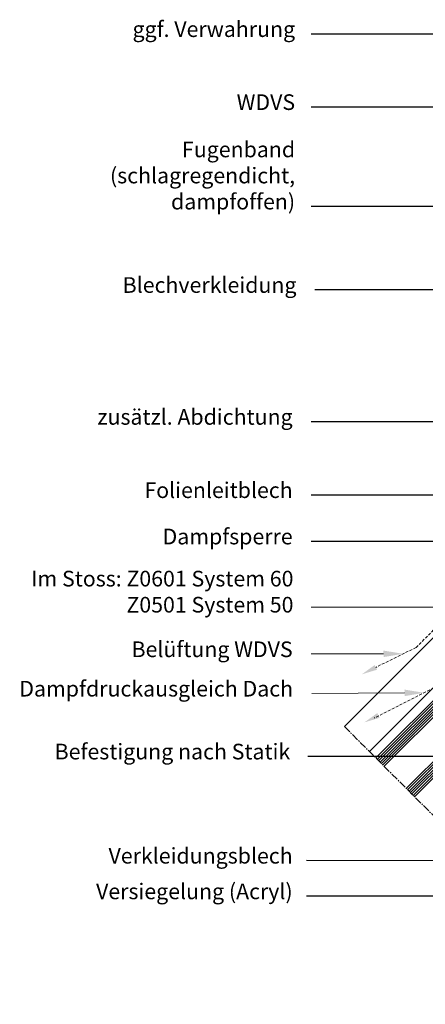
# Model space of a CAD drawing. Units: millimetres. Extents: x 6939 to 7556, y 37 to 601.
# Drawn here: x 6939 to 7146, y 44 to 547 of the extents above; entities that cross this region are included whole.
import ezdxf

# ---------------------------------------------------------------- set-up
doc = ezdxf.new("R2010")
doc.units = ezdxf.units.MM
doc.linetypes.add('DASHED', pattern=[0.75, 0.5, -0.25])
doc.linetypes.add('MITTE2', pattern=[28.575, 19.05, -3.175, 3.175, -3.175])
for name, color, linetype, lineweight in [('SX-0-1-Text_dt.', 7, 'Continuous', 13), ('SX-0-1-Text_Pfeile', 7, 'Continuous', 13), ('SX-0-Schnittlinie', 7, 'MITTE2', 13), ('SX-Glas_Kontur', 4, 'Continuous', 9), ('SX-Glas_Schraffur', 4, 'Continuous', 5), ('SX-Oberleiste_Ansicht', 7, 'Continuous', 13)]:
    doc.layers.add(name, color=color, linetype=linetype, lineweight=lineweight)
doc.styles.add('BEMSTIL1', font='c063003t.ttf')
doc.dimstyles.new('S-Skal-2', dxfattribs={"dimscale": 2, "dimtxt": 4, "dimasz": 4, "dimexe": 1.25, "dimexo": 0.625, "dimtad": 1, "dimdec": 1, "dimtxsty": 'BEMSTIL1', "dimcen": 0, "dimclrd": 256, "dimclre": 256, "dimclrt": 7, "dimadec": 1, "dimazin": 0, "dimtfac": 1, "dimtdec": 1, "dimtofl": 0, "dimtmove": 0, "dimatfit": 3, "dimfxl": 0, "dimarcsym": 0})

msp = doc.modelspace()

# ---------------------------------------------------------------- linework, layer by layer
at = {"layer": 'SX-0-1-Text_Pfeile'}
msp.add_line((7124.79, 223.01), (7087.76, 223.01), dxfattribs=at)
at = {"layer": 'SX-0-1-Text_Pfeile', "linetype": 'DASHED', "ltscale": 3}
msp.add_line((7158.49, 209.61), (7120.08, 190.23), dxfattribs=at)
msp.add_lwpolyline([(7201.43, 286.01), (7201.43, 286.01), (7141.49, 226.29), (7120.86, 216.09)], dxfattribs=at)
at = {"layer": 'SX-0-1-Text_Pfeile'}
for points in [[(7187.23, 246.88), (7087.76, 246.88)], [(7135.53, 203.06), (7088.22, 202.7)]]:
    msp.add_lwpolyline(points, dxfattribs=at)
for points in [[(7124.78, 224.67), (7134.79, 223.05), (7124.8, 221.34)], [(7135.52, 204.73), (7145.53, 203.12), (7135.54, 201.39)]]:
    msp.add_solid(points, dxfattribs=at)
at = {"layer": 'SX-0-1-Text_Pfeile', "linetype": 'DASHED', "ltscale": 3}
for points in [[(7121.45, 214.89), (7113.69, 212.54), (7120.27, 217.28)], [(7122.8, 190.33), (7115.03, 187.99), (7121.62, 192.73)]]:
    msp.add_solid(points, dxfattribs=at)
at = {"layer": 'SX-0-Schnittlinie', "ltscale": 0.2}
msp.add_line((7104.83, 185.85), (7246.75, 43.93), dxfattribs=at)
at = {"layer": 'SX-Glas_Kontur'}
for p, q in [((7181.41, 230.33), (7120.88, 169.8)), ((7185.65, 226.09), (7125.12, 165.56)), ((7196.97, 214.77), (7136.44, 154.24)), ((7140.68, 150), (7201.21, 210.53))]:
    msp.add_line(p, q, dxfattribs=at)
at = {"layer": 'SX-Glas_Schraffur'}
for p, q in [((7182.12, 229.62), (7121.59, 169.09)), ((7182.83, 228.91), (7122.3, 168.38)), ((7183.53, 228.21), (7123, 167.68)), ((7184.24, 227.5), (7123.71, 166.97)), ((7184.95, 226.79), (7124.42, 166.26)), ((7197.67, 214.06), (7137.14, 153.53)), ((7198.38, 213.36), (7137.85, 152.83)), ((7199.09, 212.65), (7138.56, 152.12)), ((7199.8, 211.94), (7139.27, 151.41)), ((7200.5, 211.24), (7139.97, 150.71))]:
    msp.add_line(p, q, dxfattribs=at)
at = {"layer": 'SX-Oberleiste_Ansicht'}
for p, q in [((7156.87, 237.89), (7104.83, 185.85)), ((7117.56, 173.12), (7168.89, 224.45))]:
    msp.add_line(p, q, dxfattribs=at)

# ---------------------------------------------------------------- texts
at = {"layer": 'SX-0-1-Text_dt.', "char_height": 8, "attachment_point": 9, "style": 'BEMSTIL1'}
for s, insert, width in [('ggf. Verwahrung', (7079.6, 535.71), 135.3726), ('WDVS', (7079.6, 498.41), 135.3726), ('Fugenband\\P(schlagregendicht, dampfoffen)', (7079.6, 447.58), 159.0696), ('Blechverkleidung', (7080.3, 404.97), 150.96), ('zusätzl. Abdichtung', (7078.35, 337.58), 150.96), ('Folienleitblech', (7078.35, 300.14), 150.96), ('Dampfsperre', (7078.35, 276.45), 150.96), ('Im Stoss: Z0601 System 60\\PZ0501 System 50', (7078.77, 241.61), 150.96), ('Belüftung WDVS', (7078.35, 218.84), 150.96), ('Dampfdruckausgleich Dach', (7078.57, 198.7), 196.0146), ('Befestigung nach Statik', (7077.1, 166.57), 150.96), ('Verkleidungsblech', (7078.35, 113.34), 150.96), ('Versiegelung (Acryl)', (7078.35, 95.14), 150.96)]:
    msp.add_mtext(s, dxfattribs=dict(at, insert=insert, width=width))

# ---------------------------------------------------------------- leaders
at = {"layer": 'SX-0-1-Text_Pfeile', "annotation_type": 0, "has_hookline": 1, "hookline_direction": 1}
for points, text_width in [([(7403.68, 539.71), (7087.76, 539.71)], 77.84), ([(7325.19, 502.41), (7087.76, 502.41)], 29.08), ([(7294.19, 451.68), (7087.76, 451.58)], 147.7), ([(7305.44, 408.97), (7089.71, 408.97)], 80.61), ([(7258.47, 341.58), (7087.76, 341.58)], 92.63), ([(7296.47, 304.14), (7087.76, 304.14)], 67.82), ([(7269.7, 280.45), (7087.76, 280.45)], 60.81), ([(7333.16, 170.57), (7086.1, 170.57)], 112.32), ([(7274.92, 117.24), (7085.51, 117.33)], 87.16), ([(7396.26, 99.14), (7085.51, 99.14)], 94.6)]:
    msp.add_leader(points, dimstyle='S-Skal-2', override={"dimasz": 5, "dimgap": 0.625, "dimtad": 0}, dxfattribs=dict(at, text_width=text_width))

doc.saveas('drawing.dxf')
